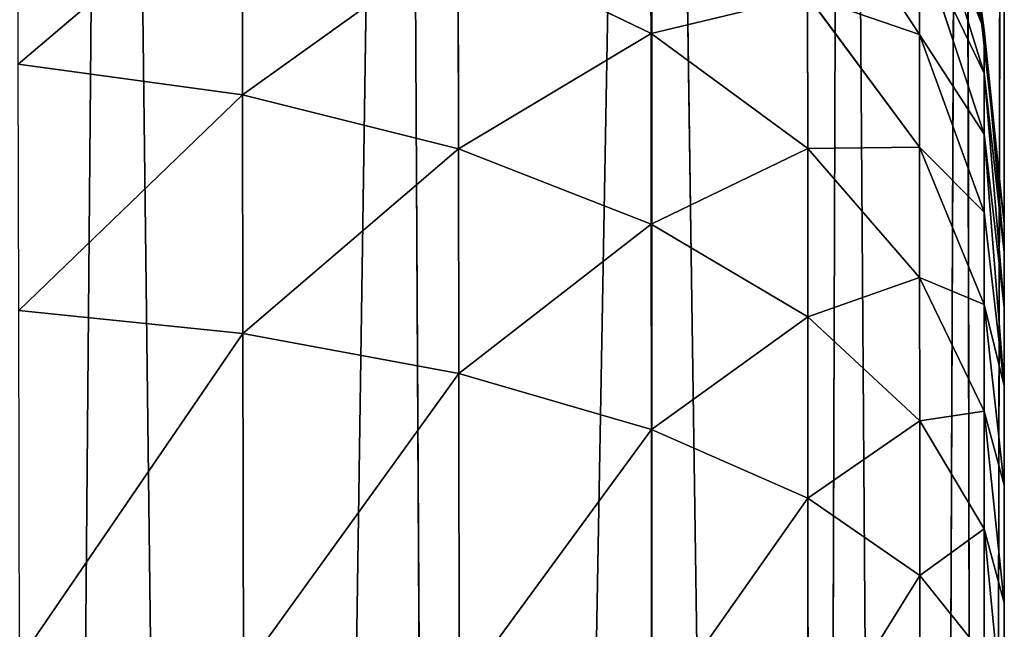
# Model space of a CAD drawing. Extents: x 0 to 1750, y 0 to 1750.
# Drawn here: x 1745 to 1750, y 1697 to 1700 of the extents above; entities that cross this region are included whole.
import ezdxf

# ---------------------------------------------------------------- set-up
doc = ezdxf.new("R2010")
doc.units = 0
doc.header["$LTSCALE"] = 25.4
doc.layers.get('0').update_dxf_attribs({"color": 13, "linetype": 'CONTINUOUS'})

# ---------------------------------------------------------------- blocks, each defined once
blk = doc.blocks.new('GRUPUJ_1')
at = {"color": 0}
for p, q in [((1749.8101, 1699.1783, 34.5724), (1749.8101, 1743.7948, 449.5037)), ((1749.8101, 1699.1783, 34.5724), (1749.8101, 1743.7948, 449.5037)), ((1745.3618, 1712.64, 492.8461), (1744.9009, 1658.9434, 496.0717)), ((1745.3618, 1712.64, 492.8461), (1744.9009, 1658.9434, 496.0717)), ((1745.3618, 1712.64, 492.8461), (1746.0178, 1658.9276, 495.7512)), ((1745.3618, 1712.64, 492.8461), (1746.0178, 1658.9276, 495.7512)), ((1746.8093, 1712.6001, 492.2482), (1746.0178, 1658.9276, 495.7512)), ((1746.8093, 1712.6001, 492.2482), (1746.0178, 1658.9276, 495.7512)), ((1746.8093, 1712.6001, 492.2482), (1747.0927, 1658.9, 495.1952)), ((1746.8093, 1712.6001, 492.2482), (1747.0927, 1658.9, 495.1952)), ((1748.0522, 1712.5366, 491.2969), (1747.0927, 1658.9, 495.1952)), ((1748.0522, 1712.5366, 491.2969), (1747.0927, 1658.9, 495.1952)), ((1748.0522, 1712.5366, 491.2969), (1748.8318, 1658.8141, 493.4585)), ((1748.0522, 1712.5366, 491.2969), (1748.0523, 1658.8615, 494.4168)), ((1748.0522, 1712.5366, 491.2969), (1748.0523, 1658.8615, 494.4168)), ((1748.0522, 1712.5366, 491.2969), (1748.8318, 1658.8141, 493.4585)), ((1749.006, 1712.4539, 490.0569), (1748.8318, 1658.8141, 493.4585)), ((1749.006, 1712.4539, 490.0569), (1748.8318, 1658.8141, 493.4585)), ((1749.006, 1712.4539, 490.0569), (1749.3887, 1658.7609, 492.385)), ((1749.006, 1712.4539, 490.0569), (1749.3887, 1658.7609, 492.385)), ((1749.6056, 1712.3575, 488.6128), (1749.3887, 1658.7609, 492.385)), ((1749.6056, 1712.3575, 488.6128), (1749.3887, 1658.7609, 492.385)), ((1749.6056, 1712.3575, 488.6128), (1749.7099, 1658.7057, 491.2695)), ((1749.6056, 1712.3575, 488.6128), (1749.7099, 1658.7057, 491.2695)), ((1749.8101, 1712.254, 487.0632), (1749.7099, 1658.7057, 491.2695)), ((1749.8101, 1712.254, 487.0632), (1749.7099, 1658.7057, 491.2695)), ((1749.8101, 1712.254, 487.0632), (1749.8101, 1536.1202, 493.8367)), ((1749.8101, 1712.254, 487.0632), (1749.8101, 1536.1202, 493.8367)), ((1749.7095, 1700.1423, 33.7626), (1749.3871, 1701.2277, 33.4907)), ((1749.7095, 1700.1423, 33.7626), (1749.3871, 1701.2277, 33.4907)), ((1748.0482, 1700.1243, 28.3835), (1748.0474, 1700.9863, 29.1211)), ((1748.0482, 1700.1243, 28.3835), (1748.0474, 1700.9863, 29.1211)), ((1749.3874, 1700.1205, 31.2067), (1748.8288, 1700.9728, 30.5495)), ((1749.3874, 1700.1205, 31.2067), (1748.8288, 1700.9728, 30.5495)), ((1749.3872, 1700.9654, 32.6821), (1749.7095, 1699.9273, 33.0995)), ((1749.3872, 1700.9654, 32.6821), (1749.7095, 1699.9273, 33.0995)), ((1746.0112, 1699.8186, 26.6043), (1746.0094, 1700.9214, 27.3123)), ((1746.0112, 1699.8186, 26.6043), (1746.0094, 1700.9214, 27.3123)), ((1747.0878, 1699.5506, 27.0916), (1747.0865, 1700.5896, 27.7583)), ((1747.0865, 1700.5896, 27.7583), (1748.0482, 1700.1243, 28.3835)), ((1747.0878, 1699.5506, 27.0916), (1747.0865, 1700.5896, 27.7583)), ((1747.0865, 1700.5896, 27.7583), (1748.0482, 1700.1243, 28.3835)), ((1749.3873, 1700.5945, 31.917), (1749.3874, 1700.1205, 31.2067)), ((1749.3873, 1700.5945, 31.917), (1749.3874, 1700.1205, 31.2067)), ((1749.3873, 1700.5945, 31.917), (1749.7096, 1699.6232, 32.4722)), ((1749.3873, 1700.5945, 31.917), (1749.7096, 1699.6232, 32.4722)), ((1749.7095, 1700.1423, 33.7626), (1749.659, 1700.5087, 34.4293)), ((1749.659, 1700.5087, 34.4293), (1749.8101, 1699.1783, 34.5724)), ((1749.7095, 1700.1423, 33.7626), (1749.659, 1700.5087, 34.4293)), ((1749.659, 1700.5087, 34.4293), (1749.8101, 1699.1783, 34.5724)), ((1748.8296, 1699.5512, 29.1538), (1748.8291, 1700.3128, 29.8055)), ((1748.8291, 1700.3128, 29.8055), (1749.3876, 1699.558, 30.5725)), ((1748.8296, 1699.5512, 29.1538), (1748.8291, 1700.3128, 29.8055)), ((1748.8291, 1700.3128, 29.8055), (1749.3876, 1699.558, 30.5725)), ((1749.7095, 1700.1423, 33.7626), (1749.8101, 1699.1783, 34.5724)), ((1749.7095, 1700.1423, 33.7626), (1749.8101, 1699.0328, 33.8515)), ((1749.7095, 1700.1423, 33.7626), (1749.8101, 1699.1783, 34.5724)), ((1749.7095, 1699.9273, 33.0995), (1749.7095, 1700.1423, 33.7626)), ((1749.7095, 1700.1423, 33.7626), (1749.8101, 1699.0328, 33.8515)), ((1749.7095, 1699.9273, 33.0995), (1749.7095, 1700.1423, 33.7626)), ((1748.0491, 1699.1751, 27.7744), (1748.0482, 1700.1243, 28.3835)), ((1748.0482, 1700.1243, 28.3835), (1748.8296, 1699.5512, 29.1538)), ((1748.0482, 1700.1243, 28.3835), (1748.8296, 1699.5512, 29.1538)), ((1748.0491, 1699.1751, 27.7744), (1748.0482, 1700.1243, 28.3835)), ((1749.7096, 1699.2347, 31.8897), (1749.3874, 1700.1205, 31.2067)), ((1749.3874, 1700.1205, 31.2067), (1749.3876, 1699.558, 30.5725)), ((1749.7096, 1699.2347, 31.8897), (1749.3874, 1700.1205, 31.2067)), ((1749.3874, 1700.1205, 31.2067), (1749.3876, 1699.558, 30.5725)), ((1744.8928, 1699.9727, 26.3241), (1746.0112, 1699.8186, 26.6043)), ((1744.8928, 1699.9727, 26.3241), (1746.0112, 1699.8186, 26.6043)), ((1749.7095, 1699.9273, 33.0995), (1749.8101, 1698.7613, 33.1761)), ((1749.7095, 1699.9273, 33.0995), (1749.8101, 1699.0328, 33.8515)), ((1749.7096, 1699.6232, 32.4722), (1749.7095, 1699.9273, 33.0995)), ((1749.7095, 1699.9273, 33.0995), (1749.8101, 1698.7613, 33.1761)), ((1749.7095, 1699.9273, 33.0995), (1749.8101, 1699.0328, 33.8515)), ((1749.7096, 1699.6232, 32.4722), (1749.7095, 1699.9273, 33.0995)), ((1746.0131, 1698.629, 26.0533), (1746.0112, 1699.8186, 26.6043)), ((1746.0112, 1699.8186, 26.6043), (1747.0878, 1699.5506, 27.0916)), ((1746.0131, 1698.629, 26.0533), (1746.0112, 1699.8186, 26.6043)), ((1746.0112, 1699.8186, 26.6043), (1747.0878, 1699.5506, 27.0916)), ((1749.7096, 1699.6232, 32.4722), (1749.7096, 1699.2347, 31.8897)), ((1749.7096, 1699.6232, 32.4722), (1749.8101, 1698.3689, 32.5573)), ((1749.7096, 1699.6232, 32.4722), (1749.8101, 1698.3689, 32.5573)), ((1749.7096, 1699.6232, 32.4722), (1749.8101, 1698.7613, 33.1761)), ((1749.7096, 1699.6232, 32.4722), (1749.7096, 1699.2347, 31.8897)), ((1749.7096, 1699.6232, 32.4722), (1749.8101, 1698.7613, 33.1761)), ((1747.0892, 1698.43, 26.5727), (1747.0878, 1699.5506, 27.0916)), ((1747.0892, 1698.43, 26.5727), (1747.0878, 1699.5506, 27.0916)), ((1747.0878, 1699.5506, 27.0916), (1748.0491, 1699.1751, 27.7744)), ((1747.0878, 1699.5506, 27.0916), (1748.0491, 1699.1751, 27.7744)), ((1748.83, 1698.7125, 28.6156), (1748.8296, 1699.5512, 29.1538)), ((1748.83, 1698.7125, 28.6156), (1748.8296, 1699.5512, 29.1538)), ((1748.8296, 1699.5512, 29.1538), (1749.3878, 1698.909, 30.017)), ((1748.8296, 1699.5512, 29.1538), (1749.3878, 1698.909, 30.017)), ((1749.3878, 1698.909, 30.017), (1749.3876, 1699.558, 30.5725)), ((1749.3876, 1699.558, 30.5725), (1749.7096, 1698.7736, 31.3697)), ((1749.3876, 1699.558, 30.5725), (1749.7096, 1698.7736, 31.3697)), ((1749.3878, 1698.909, 30.017), (1749.3876, 1699.558, 30.5725)), ((1749.8101, 1698.3689, 32.5573), (1749.7096, 1699.2347, 31.8897)), ((1749.8101, 1698.3689, 32.5573), (1749.7096, 1699.2347, 31.8897)), ((1749.7096, 1698.7736, 31.3697), (1749.7096, 1699.2347, 31.8897)), ((1749.7096, 1698.7736, 31.3697), (1749.7096, 1699.2347, 31.8897)), ((1748.0491, 1699.1751, 27.7744), (1748.83, 1698.7125, 28.6156)), ((1748.05, 1698.1511, 27.3005), (1748.0491, 1699.1751, 27.7744)), ((1748.0491, 1699.1751, 27.7744), (1748.83, 1698.7125, 28.6156)), ((1748.05, 1698.1511, 27.3005), (1748.0491, 1699.1751, 27.7744)), ((1749.8101, 1699.0328, 33.8515), (1749.8101, 1699.1783, 34.5724)), ((1749.8101, 1699.0328, 33.8515), (1749.8101, 1699.1783, 34.5724)), ((1749.8101, 1698.7613, 33.1761), (1749.8101, 1699.0328, 33.8515)), ((1749.8101, 1698.7613, 33.1761), (1749.8101, 1699.0328, 33.8515)), ((1749.3878, 1698.909, 30.017), (1749.7097, 1698.2415, 30.914)), ((1749.388, 1698.1941, 29.5581), (1749.3878, 1698.909, 30.017)), ((1749.3878, 1698.909, 30.017), (1749.7097, 1698.2415, 30.914)), ((1749.388, 1698.1941, 29.5581), (1749.3878, 1698.909, 30.017)), ((1749.8101, 1698.3689, 32.5573), (1749.7096, 1698.7736, 31.3697)), ((1749.7097, 1698.2415, 30.914), (1749.7096, 1698.7736, 31.3697)), ((1749.8101, 1698.3689, 32.5573), (1749.7096, 1698.7736, 31.3697)), ((1749.8101, 1697.8736, 32.0237), (1749.7096, 1698.7736, 31.3697)), ((1749.8101, 1697.8736, 32.0237), (1749.7096, 1698.7736, 31.3697)), ((1749.7097, 1698.2415, 30.914), (1749.7096, 1698.7736, 31.3697)), ((1749.8101, 1698.3689, 32.5573), (1749.8101, 1698.7613, 33.1761)), ((1749.8101, 1698.3689, 32.5573), (1749.8101, 1698.7613, 33.1761)), ((1744.8951, 1698.7435, 25.7543), (1746.0131, 1698.629, 26.0533)), ((1744.8951, 1698.7435, 25.7543), (1746.0131, 1698.629, 26.0533)), ((1748.8306, 1697.8078, 28.1967), (1748.83, 1698.7125, 28.6156)), ((1748.8306, 1697.8078, 28.1967), (1748.83, 1698.7125, 28.6156)), ((1748.83, 1698.7125, 28.6156), (1749.388, 1698.1941, 29.5581)), ((1748.83, 1698.7125, 28.6156), (1749.388, 1698.1941, 29.5581)), ((1746.0158, 1696.9424, 25.5797), (1746.0131, 1698.629, 26.0533)), ((1746.0131, 1698.629, 26.0533), (1747.0892, 1698.43, 26.5727)), ((1746.0158, 1696.9424, 25.5797), (1746.0131, 1698.629, 26.0533)), ((1746.0131, 1698.629, 26.0533), (1747.0892, 1698.43, 26.5727)), ((1747.0912, 1696.8412, 26.127), (1747.0892, 1698.43, 26.5727)), ((1747.0912, 1696.8412, 26.127), (1747.0892, 1698.43, 26.5727)), ((1747.0892, 1698.43, 26.5727), (1748.05, 1698.1511, 27.3005)), ((1747.0892, 1698.43, 26.5727), (1748.05, 1698.1511, 27.3005)), ((1749.8101, 1697.8736, 32.0237), (1749.8101, 1698.3689, 32.5573)), ((1749.8101, 1697.8736, 32.0237), (1749.8101, 1698.3689, 32.5573)), ((1749.7097, 1697.6554, 30.5376), (1749.7097, 1698.2415, 30.914)), ((1749.8101, 1697.2862, 31.5864), (1749.7097, 1698.2415, 30.914)), ((1749.7097, 1697.6554, 30.5376), (1749.7097, 1698.2415, 30.914)), ((1749.8101, 1697.8736, 32.0237), (1749.7097, 1698.2415, 30.914)), ((1749.8101, 1697.2862, 31.5864), (1749.7097, 1698.2415, 30.914)), ((1749.8101, 1697.8736, 32.0237), (1749.7097, 1698.2415, 30.914)), ((1749.3882, 1697.423, 29.2009), (1749.388, 1698.1941, 29.5581)), ((1749.388, 1698.1941, 29.5581), (1749.7097, 1697.6554, 30.5376)), ((1749.3882, 1697.423, 29.2009), (1749.388, 1698.1941, 29.5581)), ((1749.388, 1698.1941, 29.5581), (1749.7097, 1697.6554, 30.5376)), ((1748.0513, 1696.6996, 26.8933), (1748.05, 1698.1511, 27.3005)), ((1748.05, 1698.1511, 27.3005), (1748.8306, 1697.8078, 28.1967)), ((1748.0513, 1696.6996, 26.8933), (1748.05, 1698.1511, 27.3005)), ((1748.05, 1698.1511, 27.3005), (1748.8306, 1697.8078, 28.1967)), ((1749.8101, 1697.2862, 31.5864), (1749.8101, 1697.8736, 32.0237)), ((1749.8101, 1697.2862, 31.5864), (1749.8101, 1697.8736, 32.0237)), ((1748.8313, 1696.5252, 27.8369), (1748.8306, 1697.8078, 28.1967)), ((1748.8306, 1697.8078, 28.1967), (1749.3882, 1697.423, 29.2009)), ((1748.8313, 1696.5252, 27.8369), (1748.8306, 1697.8078, 28.1967)), ((1748.8306, 1697.8078, 28.1967), (1749.3882, 1697.423, 29.2009)), ((1749.7098, 1697.0232, 30.2446), (1749.7097, 1697.6554, 30.5376)), ((1749.8101, 1697.2862, 31.5864), (1749.7097, 1697.6554, 30.5376)), ((1749.8101, 1697.2862, 31.5864), (1749.7097, 1697.6554, 30.5376)), ((1749.8101, 1696.6323, 31.2648), (1749.7097, 1697.6554, 30.5376)), ((1749.8101, 1696.6323, 31.2648), (1749.7097, 1697.6554, 30.5376)), ((1749.7098, 1697.0232, 30.2446), (1749.7097, 1697.6554, 30.5376)), ((1749.3882, 1697.423, 29.2009), (1749.7098, 1697.0232, 30.2446)), ((1749.3885, 1696.3298, 28.8941), (1749.3882, 1697.423, 29.2009)), ((1749.3885, 1696.3298, 28.8941), (1749.3882, 1697.423, 29.2009)), ((1749.3882, 1697.423, 29.2009), (1749.7098, 1697.0232, 30.2446)), ((1749.8101, 1696.6323, 31.2648), (1749.8101, 1697.2862, 31.5864)), ((1749.8101, 1696.6323, 31.2648), (1749.8101, 1697.2862, 31.5864))]:
    blk.add_line(p, q, dxfattribs=at)
at = {"color": 253}
mesh = blk.add_polyface(dxfattribs=at)
corners = [(1749.659, 1700.5087, 34.4293), (1749.8101, 1743.7948, 449.5037), (1749.8101, 1699.1783, 34.5724), (1749.659, 1745.1251, 449.3606)]
mesh.append_faces([[corners[k] for k in face] for face in [(0, 1, 2), (1, 0, 3)]], dxfattribs={"vtx0": -1, "color": 253})
mesh = blk.add_polyface(dxfattribs=at)
corners = [(1749.8101, 1673.1834, 6), (1749.8101, 707.7494, 20), (1749.8101, 707.7494, 6), (1749.8101, 844.8146, 493.8367), (1749.8101, 1021.0534, 490.6657), (1749.8101, 1025.9688, 490.9047), (1749.8101, 1030.7057, 492.0498), (1749.8101, 1035.1679, 494.0715), (1749.8101, 1039.149, 496.8749), (1749.8101, 1042.5566, 500.395), (1749.8101, 1045.2305, 504.4678), (1749.8101, 1047.1041, 508.9889), (1749.8101, 1048.0961, 513.7697), (1749.8101, 1073.4678, 671.6383), (1749.8101, 1114.1043, 826.2827), (1749.8101, 1338.4097, 500.3601), (1749.8101, 1116.5627, 832.114), (1749.8101, 1335.7162, 504.4518), (1749.8101, 1120.0678, 837.3994), (1749.8101, 1124.0391, 841.5484), (1749.8101, 1127.699, 844.3584), (1749.8101, 1131.7029, 846.6458), (1749.8101, 1135.9617, 848.3646), (1749.8101, 1140.4607, 849.5022), (1749.8101, 1333.8456, 508.9519), (1749.8101, 1190.4693, 854), (1749.8101, 1240.478, 849.5022), (1749.8101, 1246.5726, 847.7984), (1749.8101, 1252.2577, 844.9875), (1749.8101, 1256.8741, 841.5707), (1749.8101, 1260.1231, 838.2942), (1749.8101, 1262.8968, 834.6106), (1749.8101, 1265.1387, 830.6024), (1749.8101, 1266.8343, 826.2827), (1749.8101, 1332.8422, 513.7697), (1749.8101, 1307.4706, 671.6383), (1749.8101, 1341.8002, 496.8655), (1749.8101, 1345.8092, 494.0493), (1749.8101, 1350.2495, 492.044), (1749.8101, 1355.0076, 490.8992), (1749.8101, 1359.8847, 490.6657), (1749.8101, 1536.1202, 493.8367), (1749.8101, 1673.1834, 20), (1749.8101, 1673.2366, 21.0804), (1749.8101, 1712.254, 487.0632), (1749.8101, 1673.6171, 23.0583), (1749.8101, 1674.3571, 24.9441), (1749.8101, 1675.4248, 26.6547), (1749.8101, 1676.7915, 28.1461), (1749.8101, 1678.4056, 29.3603), (1749.8101, 1680.214, 30.2588), (1749.8101, 1682.1615, 30.8126), (1749.8101, 1684.1835, 31), (1749.8101, 1695.2012, 31), (1749.8101, 1695.9282, 31.0666), (1749.8101, 1696.6323, 31.2648), (1749.8101, 1697.2862, 31.5864), (1749.8101, 1697.8736, 32.0237), (1749.8101, 1698.3689, 32.5573), (1749.8101, 1698.7613, 33.1761), (1749.8101, 1699.0328, 33.8515), (1749.8101, 1699.1783, 34.5724), (1749.8101, 1743.7948, 449.5037), (1749.8101, 1719.0112, 485.9199), (1749.8101, 1725.398, 483.4468), (1749.8101, 1731.1444, 479.7559), (1749.8101, 1736.0339, 474.9949), (1749.8101, 1739.8855, 469.3324), (1749.8101, 1742.5134, 463.0485), (1749.8101, 1743.6371, 458.0235), (1749.8101, 1743.989, 452.9277), (1749.8101, 637.1356, 449.5037), (1749.8101, 638.4251, 463.0751), (1749.8101, 637.0934, 456.3569), (1749.8101, 681.7537, 34.5724), (1749.8101, 641.0672, 469.3732), (1749.8101, 644.9113, 475.0122), (1749.8101, 649.8229, 479.7847), (1749.8101, 655.558, 483.4594), (1749.8101, 661.9456, 485.9269), (1749.8101, 668.6775, 487.0632), (1749.8101, 681.8977, 33.8566), (1749.8101, 682.17, 33.1777), (1749.8101, 682.5597, 32.5619), (1749.8101, 683.0573, 32.0247), (1749.8101, 683.6409, 31.5893), (1749.8101, 684.2981, 31.2653), (1749.8101, 684.9986, 31.0676), (1749.8101, 685.7309, 31), (1749.8101, 696.749, 31), (1749.8101, 698.892, 30.7892), (1749.8101, 700.9585, 30.1627), (1749.8101, 702.8535, 29.1508), (1749.8101, 704.5246, 27.781), (1749.8101, 705.8895, 26.1202), (1749.8101, 706.9083, 24.2186), (1749.8101, 707.5362, 22.1552)]
mesh.append_faces([[corners[k] for k in face] for face in [(0, 1, 2), (33, 34, 35), (69, 62, 70), (71, 72, 73)]], dxfattribs={"vtx0": -1, "color": 253})
mesh.append_faces([[corners[k] for k in face] for face in [(3, 0, 4), (4, 0, 5), (5, 0, 6), (6, 0, 7), (7, 0, 8), (8, 0, 9), (9, 0, 10), (10, 0, 11), (11, 0, 12), (12, 0, 13), (13, 0, 14), (14, 15, 16), (16, 17, 18), (18, 17, 19), (19, 17, 20), (20, 17, 21), (21, 17, 22), (22, 17, 23), (23, 24, 25), (25, 24, 26), (26, 24, 27), (27, 24, 28), (28, 24, 29), (29, 24, 30), (30, 24, 31), (31, 24, 32), (32, 24, 33), (15, 0, 36), (36, 0, 37), (37, 0, 38), (38, 0, 39), (39, 0, 40), (40, 0, 41), (41, 43, 44), (44, 62, 63), (63, 62, 64), (64, 62, 65), (65, 62, 66), (66, 62, 67), (67, 62, 68), (68, 62, 69), (72, 74, 75), (75, 74, 76), (76, 74, 77), (77, 74, 78), (78, 74, 79), (79, 74, 80), (80, 74, 3)]], dxfattribs={"vtx0": -1, "vtx1": -1, "color": 253})
mesh.append_faces([[corners[k] for k in face] for face in [(1, 0, 3), (14, 0, 15)]], dxfattribs={"vtx0": -1, "vtx1": -1, "vtx2": -1, "color": 253})
mesh.append_faces([[corners[k] for k in face] for face in [(16, 15, 17), (23, 17, 24), (33, 24, 34), (41, 0, 42), (41, 42, 43), (44, 43, 45), (44, 45, 46), (44, 46, 47), (44, 47, 48), (44, 48, 49), (44, 49, 50), (44, 50, 51), (44, 51, 52), (44, 52, 53), (44, 53, 54), (44, 54, 55), (44, 55, 56), (44, 56, 57), (44, 57, 58), (44, 58, 59), (44, 59, 60), (44, 60, 61), (44, 61, 62), (72, 71, 74), (3, 74, 81), (3, 81, 82), (3, 82, 83), (3, 83, 84), (3, 84, 85), (3, 85, 86), (3, 86, 87), (3, 87, 88), (3, 88, 89), (3, 89, 90), (3, 90, 91), (3, 91, 92), (3, 92, 93), (3, 93, 94), (3, 94, 95), (3, 95, 96), (3, 96, 1)]], dxfattribs={"vtx0": -1, "vtx2": -1, "color": 253})
mesh = blk.add_polyface(dxfattribs=at)
corners = [(1744.9009, 1658.9434, 496.0717), (1743.8087, 1712.6536, 493.0498), (1644.4148, 1532.5737, 499.8364)]
mesh.append_faces([[corners[k] for k in face] for face in [(0, 1, 2)]], dxfattribs={"color": 253})
mesh = blk.add_polyface(dxfattribs=at)
corners = [(1745.3618, 1712.64, 492.8461), (1743.8087, 1712.6536, 493.0498), (1744.9009, 1658.9434, 496.0717)]
mesh.append_faces([[corners[k] for k in face] for face in [(0, 1, 2)]], dxfattribs={"color": 253})
mesh = blk.add_polyface(dxfattribs=at)
corners = [(1746.0178, 1658.9276, 495.7512), (1745.3618, 1712.64, 492.8461), (1744.9009, 1658.9434, 496.0717)]
mesh.append_faces([[corners[k] for k in face] for face in [(0, 1, 2)]], dxfattribs={"color": 253})
mesh = blk.add_polyface(dxfattribs=at)
corners = [(1746.8093, 1712.6001, 492.2482), (1745.3618, 1712.64, 492.8461), (1746.0178, 1658.9276, 495.7512)]
mesh.append_faces([[corners[k] for k in face] for face in [(0, 1, 2)]], dxfattribs={"color": 253})
mesh = blk.add_polyface(dxfattribs=at)
corners = [(1747.0927, 1658.9, 495.1952), (1746.8093, 1712.6001, 492.2482), (1746.0178, 1658.9276, 495.7512)]
mesh.append_faces([[corners[k] for k in face] for face in [(0, 1, 2)]], dxfattribs={"color": 253})
mesh = blk.add_polyface(dxfattribs=at)
corners = [(1748.0522, 1712.5366, 491.2969), (1746.8093, 1712.6001, 492.2482), (1747.0927, 1658.9, 495.1952)]
mesh.append_faces([[corners[k] for k in face] for face in [(0, 1, 2)]], dxfattribs={"color": 253})
mesh = blk.add_polyface(dxfattribs=at)
corners = [(1748.0523, 1658.8615, 494.4168), (1748.0522, 1712.5366, 491.2969), (1747.0927, 1658.9, 495.1952)]
mesh.append_faces([[corners[k] for k in face] for face in [(0, 1, 2)]], dxfattribs={"color": 253})
mesh = blk.add_polyface(dxfattribs=at)
corners = [(1748.0522, 1712.5366, 491.2969), (1748.0523, 1658.8615, 494.4168), (1748.8318, 1658.8141, 493.4585)]
mesh.append_faces([[corners[k] for k in face] for face in [(0, 1, 2)]], dxfattribs={"color": 253})
mesh = blk.add_polyface(dxfattribs=at)
corners = [(1748.0522, 1712.5366, 491.2969), (1748.8318, 1658.8141, 493.4585), (1749.006, 1712.4539, 490.0569)]
mesh.append_faces([[corners[k] for k in face] for face in [(0, 1, 2)]], dxfattribs={"color": 253})
mesh = blk.add_polyface(dxfattribs=at)
corners = [(1749.006, 1712.4539, 490.0569), (1748.8318, 1658.8141, 493.4585), (1749.3887, 1658.7609, 492.385)]
mesh.append_faces([[corners[k] for k in face] for face in [(0, 1, 2)]], dxfattribs={"color": 253})
mesh = blk.add_polyface(dxfattribs=at)
corners = [(1749.006, 1712.4539, 490.0569), (1749.3887, 1658.7609, 492.385), (1749.6056, 1712.3575, 488.6128)]
mesh.append_faces([[corners[k] for k in face] for face in [(0, 1, 2)]], dxfattribs={"color": 253})
mesh = blk.add_polyface(dxfattribs=at)
corners = [(1749.6056, 1712.3575, 488.6128), (1749.3887, 1658.7609, 492.385), (1749.7099, 1658.7057, 491.2695)]
mesh.append_faces([[corners[k] for k in face] for face in [(0, 1, 2)]], dxfattribs={"color": 253})
mesh = blk.add_polyface(dxfattribs=at)
corners = [(1749.6056, 1712.3575, 488.6128), (1749.7099, 1658.7057, 491.2695), (1749.8101, 1712.254, 487.0632)]
mesh.append_faces([[corners[k] for k in face] for face in [(0, 1, 2)]], dxfattribs={"color": 253})
mesh = blk.add_polyface(dxfattribs=at)
corners = [(1749.8101, 1712.254, 487.0632), (1749.7099, 1658.7057, 491.2695), (1749.8101, 1536.1202, 493.8367)]
mesh.append_faces([[corners[k] for k in face] for face in [(0, 1, 2)]], dxfattribs={"color": 253})
mesh = blk.add_polyface(dxfattribs=at)
corners = [(1747.0865, 1700.5896, 27.7583), (1748.0474, 1700.9863, 29.1211), (1748.0482, 1700.1243, 28.3835), (1747.0853, 1701.5329, 28.5656)]
mesh.append_faces([[corners[k] for k in face] for face in [(0, 1, 2), (1, 0, 3)]], dxfattribs={"vtx0": -1, "color": 253})
mesh = blk.add_polyface(dxfattribs=at)
corners = [(1748.8288, 1700.9728, 30.5495), (1749.3873, 1700.5945, 31.917), (1749.3874, 1700.1205, 31.2067), (1748.8285, 1701.529, 31.3828)]
mesh.append_faces([[corners[k] for k in face] for face in [(0, 1, 2), (1, 0, 3)]], dxfattribs={"vtx0": -1, "color": 253})
mesh = blk.add_polyface(dxfattribs=at)
corners = [(1749.3871, 1701.2277, 33.4907), (1749.659, 1700.5087, 34.4293), (1749.7095, 1700.1423, 33.7626)]
mesh.append_faces([[corners[k] for k in face] for face in [(0, 1, 2)]], dxfattribs={"color": 253})
mesh = blk.add_polyface(dxfattribs=at)
corners = [(1749.3872, 1700.9654, 32.6821), (1749.7095, 1700.1423, 33.7626), (1749.7095, 1699.9273, 33.0995), (1749.3871, 1701.2277, 33.4907)]
mesh.append_faces([[corners[k] for k in face] for face in [(0, 1, 2), (1, 0, 3)]], dxfattribs={"vtx0": -1, "color": 253})
mesh = blk.add_polyface(dxfattribs=at)
corners = [(1746.0094, 1700.9214, 27.3123), (1744.8928, 1699.9727, 26.3241), (1744.8906, 1701.1122, 27.056), (1746.0112, 1699.8186, 26.6043)]
mesh.append_faces([[corners[k] for k in face] for face in [(0, 1, 2), (1, 0, 3)]], dxfattribs={"vtx0": -1, "color": 253})
mesh = blk.add_polyface(dxfattribs=at)
corners = [(1748.0482, 1700.1243, 28.3835), (1748.8291, 1700.3128, 29.8055), (1748.8296, 1699.5512, 29.1538), (1748.0474, 1700.9863, 29.1211)]
mesh.append_faces([[corners[k] for k in face] for face in [(0, 1, 2), (1, 0, 3)]], dxfattribs={"vtx0": -1, "color": 253})
mesh = blk.add_polyface(dxfattribs=at)
corners = [(1748.8291, 1700.3128, 29.8055), (1749.3874, 1700.1205, 31.2067), (1749.3876, 1699.558, 30.5725), (1748.8288, 1700.9728, 30.5495)]
mesh.append_faces([[corners[k] for k in face] for face in [(0, 1, 2), (1, 0, 3)]], dxfattribs={"vtx0": -1, "color": 253})
mesh = blk.add_polyface(dxfattribs=at)
corners = [(1749.3873, 1700.5945, 31.917), (1749.7095, 1699.9273, 33.0995), (1749.7096, 1699.6232, 32.4722), (1749.3872, 1700.9654, 32.6821)]
mesh.append_faces([[corners[k] for k in face] for face in [(0, 1, 2), (1, 0, 3)]], dxfattribs={"vtx0": -1, "color": 253})
mesh = blk.add_polyface(dxfattribs=at)
corners = [(1747.0865, 1700.5896, 27.7583), (1746.0112, 1699.8186, 26.6043), (1746.0094, 1700.9214, 27.3123), (1747.0878, 1699.5506, 27.0916)]
mesh.append_faces([[corners[k] for k in face] for face in [(0, 1, 2), (1, 0, 3)]], dxfattribs={"vtx0": -1, "color": 253})
mesh = blk.add_polyface(dxfattribs=at)
corners = [(1748.0482, 1700.1243, 28.3835), (1747.0878, 1699.5506, 27.0916), (1747.0865, 1700.5896, 27.7583), (1748.0491, 1699.1751, 27.7744)]
mesh.append_faces([[corners[k] for k in face] for face in [(0, 1, 2), (1, 0, 3)]], dxfattribs={"vtx0": -1, "color": 253})
mesh = blk.add_polyface(dxfattribs=at)
corners = [(1749.3874, 1700.1205, 31.2067), (1749.7096, 1699.6232, 32.4722), (1749.7096, 1699.2347, 31.8897), (1749.3873, 1700.5945, 31.917)]
mesh.append_faces([[corners[k] for k in face] for face in [(0, 1, 2), (1, 0, 3)]], dxfattribs={"vtx0": -1, "color": 253})
mesh = blk.add_polyface(dxfattribs=at)
corners = [(1749.659, 1700.5087, 34.4293), (1749.8101, 1699.1783, 34.5724), (1749.7095, 1700.1423, 33.7626)]
mesh.append_faces([[corners[k] for k in face] for face in [(0, 1, 2)]], dxfattribs={"color": 253})
mesh = blk.add_polyface(dxfattribs=at)
corners = [(1748.8296, 1699.5512, 29.1538), (1749.3876, 1699.558, 30.5725), (1749.3878, 1698.909, 30.017), (1748.8291, 1700.3128, 29.8055)]
mesh.append_faces([[corners[k] for k in face] for face in [(0, 1, 2), (1, 0, 3)]], dxfattribs={"vtx0": -1, "color": 253})
mesh = blk.add_polyface(dxfattribs=at)
corners = [(1749.7095, 1700.1423, 33.7626), (1749.8101, 1699.1783, 34.5724), (1749.8101, 1699.0328, 33.8515)]
mesh.append_faces([[corners[k] for k in face] for face in [(0, 1, 2)]], dxfattribs={"color": 253})
mesh = blk.add_polyface(dxfattribs=at)
corners = [(1749.7095, 1700.1423, 33.7626), (1749.8101, 1699.0328, 33.8515), (1749.7095, 1699.9273, 33.0995)]
mesh.append_faces([[corners[k] for k in face] for face in [(0, 1, 2)]], dxfattribs={"color": 253})
mesh = blk.add_polyface(dxfattribs=at)
corners = [(1748.0491, 1699.1751, 27.7744), (1748.8296, 1699.5512, 29.1538), (1748.83, 1698.7125, 28.6156), (1748.0482, 1700.1243, 28.3835)]
mesh.append_faces([[corners[k] for k in face] for face in [(0, 1, 2), (1, 0, 3)]], dxfattribs={"vtx0": -1, "color": 253})
mesh = blk.add_polyface(dxfattribs=at)
corners = [(1749.3876, 1699.558, 30.5725), (1749.7096, 1699.2347, 31.8897), (1749.7096, 1698.7736, 31.3697), (1749.3874, 1700.1205, 31.2067)]
mesh.append_faces([[corners[k] for k in face] for face in [(0, 1, 2), (1, 0, 3)]], dxfattribs={"vtx0": -1, "color": 253})
mesh = blk.add_polyface(dxfattribs=at)
corners = [(1746.0112, 1699.8186, 26.6043), (1744.8951, 1698.7435, 25.7543), (1744.8928, 1699.9727, 26.3241), (1746.0131, 1698.629, 26.0533)]
mesh.append_faces([[corners[k] for k in face] for face in [(0, 1, 2), (1, 0, 3)]], dxfattribs={"vtx0": -1, "color": 253})
mesh = blk.add_polyface(dxfattribs=at)
corners = [(1749.7095, 1699.9273, 33.0995), (1749.8101, 1699.0328, 33.8515), (1749.8101, 1698.7613, 33.1761)]
mesh.append_faces([[corners[k] for k in face] for face in [(0, 1, 2)]], dxfattribs={"color": 253})
mesh = blk.add_polyface(dxfattribs=at)
corners = [(1749.7095, 1699.9273, 33.0995), (1749.8101, 1698.7613, 33.1761), (1749.7096, 1699.6232, 32.4722)]
mesh.append_faces([[corners[k] for k in face] for face in [(0, 1, 2)]], dxfattribs={"color": 253})
mesh = blk.add_polyface(dxfattribs=at)
corners = [(1747.0878, 1699.5506, 27.0916), (1746.0131, 1698.629, 26.0533), (1746.0112, 1699.8186, 26.6043), (1747.0892, 1698.43, 26.5727)]
mesh.append_faces([[corners[k] for k in face] for face in [(0, 1, 2), (1, 0, 3)]], dxfattribs={"vtx0": -1, "color": 253})
mesh = blk.add_polyface(dxfattribs=at)
corners = [(1749.7096, 1699.6232, 32.4722), (1749.8101, 1698.3689, 32.5573), (1749.7096, 1699.2347, 31.8897)]
mesh.append_faces([[corners[k] for k in face] for face in [(0, 1, 2)]], dxfattribs={"color": 253})
mesh = blk.add_polyface(dxfattribs=at)
corners = [(1749.7096, 1699.6232, 32.4722), (1749.8101, 1698.7613, 33.1761), (1749.8101, 1698.3689, 32.5573)]
mesh.append_faces([[corners[k] for k in face] for face in [(0, 1, 2)]], dxfattribs={"color": 253})
mesh = blk.add_polyface(dxfattribs=at)
corners = [(1748.0491, 1699.1751, 27.7744), (1747.0892, 1698.43, 26.5727), (1747.0878, 1699.5506, 27.0916), (1748.05, 1698.1511, 27.3005)]
mesh.append_faces([[corners[k] for k in face] for face in [(0, 1, 2), (1, 0, 3)]], dxfattribs={"vtx0": -1, "color": 253})
mesh = blk.add_polyface(dxfattribs=at)
corners = [(1748.83, 1698.7125, 28.6156), (1749.3878, 1698.909, 30.017), (1749.388, 1698.1941, 29.5581), (1748.8296, 1699.5512, 29.1538)]
mesh.append_faces([[corners[k] for k in face] for face in [(0, 1, 2), (1, 0, 3)]], dxfattribs={"vtx0": -1, "color": 253})
mesh = blk.add_polyface(dxfattribs=at)
corners = [(1749.3878, 1698.909, 30.017), (1749.7096, 1698.7736, 31.3697), (1749.7097, 1698.2415, 30.914), (1749.3876, 1699.558, 30.5725)]
mesh.append_faces([[corners[k] for k in face] for face in [(0, 1, 2), (1, 0, 3)]], dxfattribs={"vtx0": -1, "color": 253})
mesh = blk.add_polyface(dxfattribs=at)
corners = [(1749.7096, 1699.2347, 31.8897), (1749.8101, 1698.3689, 32.5573), (1749.7096, 1698.7736, 31.3697)]
mesh.append_faces([[corners[k] for k in face] for face in [(0, 1, 2)]], dxfattribs={"color": 253})
mesh = blk.add_polyface(dxfattribs=at)
corners = [(1748.05, 1698.1511, 27.3005), (1748.83, 1698.7125, 28.6156), (1748.8306, 1697.8078, 28.1967), (1748.0491, 1699.1751, 27.7744)]
mesh.append_faces([[corners[k] for k in face] for face in [(0, 1, 2), (1, 0, 3)]], dxfattribs={"vtx0": -1, "color": 253})
mesh = blk.add_polyface(dxfattribs=at)
corners = [(1749.388, 1698.1941, 29.5581), (1749.7097, 1698.2415, 30.914), (1749.7097, 1697.6554, 30.5376), (1749.3878, 1698.909, 30.017)]
mesh.append_faces([[corners[k] for k in face] for face in [(0, 1, 2), (1, 0, 3)]], dxfattribs={"vtx0": -1, "color": 253})
mesh = blk.add_polyface(dxfattribs=at)
corners = [(1749.7096, 1698.7736, 31.3697), (1749.8101, 1698.3689, 32.5573), (1749.8101, 1697.8736, 32.0237)]
mesh.append_faces([[corners[k] for k in face] for face in [(0, 1, 2)]], dxfattribs={"color": 253})
mesh = blk.add_polyface(dxfattribs=at)
corners = [(1749.7096, 1698.7736, 31.3697), (1749.8101, 1697.8736, 32.0237), (1749.7097, 1698.2415, 30.914)]
mesh.append_faces([[corners[k] for k in face] for face in [(0, 1, 2)]], dxfattribs={"color": 253})
mesh = blk.add_polyface(dxfattribs=at)
corners = [(1746.0131, 1698.629, 26.0533), (1744.8984, 1697.0006, 25.2644), (1744.8951, 1698.7435, 25.7543), (1746.0158, 1696.9424, 25.5797)]
mesh.append_faces([[corners[k] for k in face] for face in [(0, 1, 2), (1, 0, 3)]], dxfattribs={"vtx0": -1, "color": 253})
mesh = blk.add_polyface(dxfattribs=at)
corners = [(1748.8306, 1697.8078, 28.1967), (1749.388, 1698.1941, 29.5581), (1749.3882, 1697.423, 29.2009), (1748.83, 1698.7125, 28.6156)]
mesh.append_faces([[corners[k] for k in face] for face in [(0, 1, 2), (1, 0, 3)]], dxfattribs={"vtx0": -1, "color": 253})
mesh = blk.add_polyface(dxfattribs=at)
corners = [(1747.0892, 1698.43, 26.5727), (1746.0158, 1696.9424, 25.5797), (1746.0131, 1698.629, 26.0533), (1747.0912, 1696.8412, 26.127)]
mesh.append_faces([[corners[k] for k in face] for face in [(0, 1, 2), (1, 0, 3)]], dxfattribs={"vtx0": -1, "color": 253})
mesh = blk.add_polyface(dxfattribs=at)
corners = [(1748.05, 1698.1511, 27.3005), (1747.0912, 1696.8412, 26.127), (1747.0892, 1698.43, 26.5727), (1748.0513, 1696.6996, 26.8933)]
mesh.append_faces([[corners[k] for k in face] for face in [(0, 1, 2), (1, 0, 3)]], dxfattribs={"vtx0": -1, "color": 253})
mesh = blk.add_polyface(dxfattribs=at)
corners = [(1749.7097, 1698.2415, 30.914), (1749.8101, 1697.2862, 31.5864), (1749.7097, 1697.6554, 30.5376)]
mesh.append_faces([[corners[k] for k in face] for face in [(0, 1, 2)]], dxfattribs={"color": 253})
mesh = blk.add_polyface(dxfattribs=at)
corners = [(1749.7097, 1698.2415, 30.914), (1749.8101, 1697.8736, 32.0237), (1749.8101, 1697.2862, 31.5864)]
mesh.append_faces([[corners[k] for k in face] for face in [(0, 1, 2)]], dxfattribs={"color": 253})
mesh = blk.add_polyface(dxfattribs=at)
corners = [(1749.3882, 1697.423, 29.2009), (1749.7097, 1697.6554, 30.5376), (1749.7098, 1697.0232, 30.2446), (1749.388, 1698.1941, 29.5581)]
mesh.append_faces([[corners[k] for k in face] for face in [(0, 1, 2), (1, 0, 3)]], dxfattribs={"vtx0": -1, "color": 253})
mesh = blk.add_polyface(dxfattribs=at)
corners = [(1748.0513, 1696.6996, 26.8933), (1748.8306, 1697.8078, 28.1967), (1748.8313, 1696.5252, 27.8369), (1748.05, 1698.1511, 27.3005)]
mesh.append_faces([[corners[k] for k in face] for face in [(0, 1, 2), (1, 0, 3)]], dxfattribs={"vtx0": -1, "color": 253})
mesh = blk.add_polyface(dxfattribs=at)
corners = [(1748.8313, 1696.5252, 27.8369), (1749.3882, 1697.423, 29.2009), (1749.3885, 1696.3298, 28.8941), (1748.8306, 1697.8078, 28.1967)]
mesh.append_faces([[corners[k] for k in face] for face in [(0, 1, 2), (1, 0, 3)]], dxfattribs={"vtx0": -1, "color": 253})
mesh = blk.add_polyface(dxfattribs=at)
corners = [(1749.7097, 1697.6554, 30.5376), (1749.8101, 1697.2862, 31.5864), (1749.8101, 1696.6323, 31.2648)]
mesh.append_faces([[corners[k] for k in face] for face in [(0, 1, 2)]], dxfattribs={"color": 253})
mesh = blk.add_polyface(dxfattribs=at)
corners = [(1749.7097, 1697.6554, 30.5376), (1749.8101, 1696.6323, 31.2648), (1749.7098, 1697.0232, 30.2446)]
mesh.append_faces([[corners[k] for k in face] for face in [(0, 1, 2)]], dxfattribs={"color": 253})
mesh = blk.add_polyface(dxfattribs=at)
corners = [(1749.3885, 1696.3298, 28.8941), (1749.7098, 1697.0232, 30.2446), (1749.7098, 1696.1267, 29.9927), (1749.3882, 1697.423, 29.2009)]
mesh.append_faces([[corners[k] for k in face] for face in [(0, 1, 2), (1, 0, 3)]], dxfattribs={"vtx0": -1, "color": 253})

msp = doc.modelspace()

# ---------------------------------------------------------------- block references
at = {"color": 0}
msp.add_blockref('GRUPUJ_1', (0, 0), dxfattribs=at)

doc.saveas('drawing.dxf')
